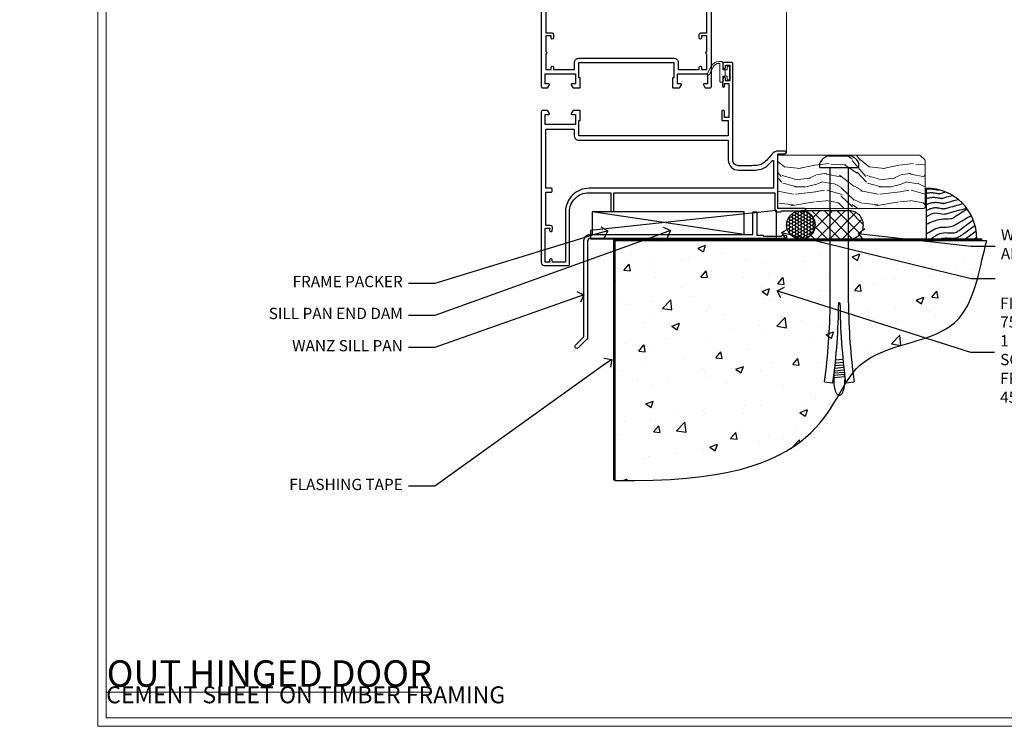
# Model space of a CAD drawing. Extents: x 2886 to 214589, y 28260 to 29829.
# Drawn here: x 11260 to 11609, y 28680 to 28930 of the extents above; entities that cross this region are included whole.
import ezdxf
from ezdxf import colors
from ezdxf.entities.mleader import LeaderData, LeaderLine
from ezdxf.math import Vec2, Vec3

# ---------------------------------------------------------------- set-up
doc = ezdxf.new("R2010")
doc.units = 0
doc.linetypes.add('Dashed', pattern=[564.444447, 282.222223, -282.222223])
doc.layers.get('Defpoints').update_dxf_attribs({"color": 8})
doc.layers.add('Aluminium Systems Ltd Joinery Detail', color=7, linetype='Continuous')
doc.layers.add('Aluminium Systems Ltd Notes', color=7, linetype='Continuous')
doc.layers.add('HARDWARE', color=8, linetype='Continuous', lineweight=5)
doc.layers.add('Viewport', color=7, linetype='Continuous', plot=False)
doc.styles.add('ASL TXT 50', font='romans.shx', dxfattribs={"height": 100})
doc.styles.get("Standard").update_dxf_attribs({"font": 'arial.ttf'})

# ---------------------------------------------------------------- blocks, each defined once
blk = doc.blocks.new('Title F1 HD Open Out')
at = {"layer": 'Aluminium Systems Ltd Joinery Detail', "lineweight": 5, "insert": (0, 50.03), "char_height": 9.375, "width": 553.0825, "attachment_point": 1, "style": 'ASL TXT 50'}
blk.add_mtext('\\pi193.98883;{\\fArial|b0|i0|c0|p34;\\LOPEN OUT HINGED DOOR}', dxfattribs=at)
blk = doc.blocks.new('Page Layout')
at = {"layer": 'Aluminium Systems Ltd Joinery Detail', "color": 8, "lineweight": 5}
blk.add_lwpolyline([(0, 730.13), (0, 0), (553.08, 0), (553.08, 730.13)], close=True, dxfattribs=at)
blk = doc.blocks.new('Soffit Bead')
blk.add_lwpolyline([(0, -18), (0, 0), (-18, 0)])
blk.add_arc((0, 0), 17.98, 180, 270)
for points in [[(-17.15, 0), (-17.42, -0.2), (-17.69, -0.4), (-17.97, -0.6)], [(-13.84, 0.07), (-15.15, -0.88), (-16.46, -1.83), (-17.76, -2.78)], [(-7.34, -10.89), (-9.21, -11.42), (-11.08, -11.94), (-12.95, -12.47)]]:
    blk.add_open_spline(points, degree=3)
for points, knots in [([(-1.75, 0), (-2.72, -0.75), (-4.44, -2.1), (-7.58, -2.25), (-10.06, -1.84), (-11.24, -2.7), (-11.62, -2.98), (-11.62, -2.98), (-11.62, -2.98), (-11.62, -2.98), (-13.31, -4.21), (-15, -5.44), (-16.69, -6.67)], [0, 0, 0, 0, 3.558573, 6.375816, 9.224255, 10.619535, 10.619535, 10.619535, 10.619558, 10.619558, 10.619558, 16.726752, 16.726752, 16.726752, 16.726752]), ([(-5.17, 0), (-5.18, 0), (-5.19, -0.01), (-5.33, -0.06), (-5.44, -0.1), (-5.7, -0.17), (-5.84, -0.2), (-6.27, -0.26), (-6.6, -0.28), (-7.13, -0.28), (-7.32, -0.27), (-7.71, -0.25), (-7.93, -0.23), (-8.53, -0.19), (-8.93, -0.16), (-9.74, -0.18), (-10.13, -0.22), (-10.7, -0.36), (-10.86, -0.4), (-11.14, -0.5), (-11.26, -0.55), (-11.48, -0.66), (-11.59, -0.71), (-11.89, -0.88), (-12.07, -0.99), (-12.42, -1.23), (-12.59, -1.35), (-12.73, -1.45)], [3.200553, 3.200553, 3.200553, 3.200553, 3.259257, 3.259257, 3.887033, 3.887033, 4.514808, 4.514808, 5.77036, 5.77036, 6.422991, 6.422991, 7.075623, 7.075623, 8.066749, 8.066749, 8.868917, 8.868917, 9.164125, 9.164125, 9.394717, 9.394717, 9.625308, 9.625308, 10.086491, 10.086491, 10.619535, 10.619535, 10.619535, 10.619535]), ([(-12.73, -1.45), (-13.05, -1.68), (-13.37, -1.91), (-14.31, -2.6), (-14.94, -3.06), (-16.16, -3.95), (-16.74, -4.37), (-17.33, -4.8)], [10.619535, 10.619535, 10.619535, 10.619535, 11.760532, 11.760532, 14.042524, 14.042524, 16.150232, 16.150232, 16.150232, 16.150232]), ([(0, -1.65), (-1.61, -2.72), (-4.39, -4.57), (-8.5, -3.93), (-10.24, -4.94), (-10.79, -5.26), (-10.79, -5.26), (-10.79, -5.26), (-10.79, -5.26), (-12.51, -6.26), (-14.24, -7.26), (-15.97, -8.26)], [0, 0, 0, 0, 5.607978, 9.656991, 11.539943, 11.539943, 11.539943, 11.539955, 11.539955, 11.539955, 17.432179, 17.432179, 17.432179, 17.432179]), ([(0, -5.12), (-1.72, -5.93), (-4.53, -7.25), (-7.77, -7.03), (-9.27, -7.2), (-9.48, -7.36), (-9.48, -7.36), (-9.59, -7.44), (-9.7, -7.52), (-9.81, -7.59), (-11.36, -8.61), (-12.92, -9.64), (-14.47, -10.66)], [0, 0, 0, 0, 5.552219, 9.049789, 9.829399, 9.835096, 9.835096, 9.835096, 10.23393, 10.23393, 10.23393, 15.798811, 15.798811, 15.798811, 15.798811]), ([(0, -7.81), (-1.07, -8.47), (-3.06, -9.7), (-5.83, -8.51), (-7.33, -8.93), (-7.85, -9.08), (-7.85, -9.08), (-7.85, -9.08), (-7.85, -9.08), (-10, -9.68), (-12.15, -10.29), (-14.3, -10.89)], [0, 0, 0, 0, 3.564485, 6.586863, 8.168622, 8.168622, 8.168622, 8.16864, 8.16864, 8.16864, 14.78057, 14.78057, 14.78057, 14.78057]), ([(0, -10.01), (-0.34, -10.2), (-0.7, -10.39), (-1.52, -10.73), (-1.98, -10.88), (-2.67, -11), (-2.87, -11.03), (-3.24, -11.05), (-3.41, -11.05), (-3.73, -11.04), (-3.88, -11.02), (-4.31, -10.98), (-4.58, -10.93), (-5.16, -10.81), (-5.46, -10.75), (-5.85, -10.68), (-5.97, -10.67), (-6.13, -10.66), (-6.18, -10.66), (-6.27, -10.66), (-6.32, -10.66), (-6.44, -10.68), (-6.51, -10.69), (-6.74, -10.73), (-6.92, -10.78), (-7.2, -10.85), (-7.27, -10.87), (-7.34, -10.89)], [1.024423, 1.024423, 1.024423, 1.024423, 2.00692, 2.00692, 3.047543, 3.047543, 3.445645, 3.445645, 3.769342, 3.769342, 4.09304, 4.09304, 4.740435, 4.740435, 5.690777, 5.690777, 6.228627, 6.228627, 6.550197, 6.550197, 6.89922, 6.89922, 7.248243, 7.248243, 7.946289, 7.946289, 8.168622, 8.168622, 8.168622, 8.168622]), ([(-6.18, -12.55), (-6.2, -12.55), (-6.25, -12.56), (-6.39, -12.59), (-6.48, -12.61), (-6.66, -12.66), (-6.73, -12.68), (-11.33, -13.96)], [7.063749, 7.063749, 7.063749, 7.063749, 7.479271, 7.479271, 7.894794, 7.894794, 8.155765, 8.155765, 8.155765, 8.155765]), ([(0, -12.13), (-0.14, -12.2), (-0.29, -12.26), (-0.79, -12.47), (-1.17, -12.6), (-1.96, -12.8), (-2.35, -12.87), (-2.95, -12.92), (-3.15, -12.93), (-3.49, -12.93), (-3.64, -12.93), (-3.93, -12.91), (-4.07, -12.9), (-4.45, -12.86), (-4.68, -12.82), (-5.1, -12.75), (-5.27, -12.71), (-5.59, -12.65), (-5.73, -12.62), (-5.95, -12.58), (-6.03, -12.57), (-6.13, -12.55), (-6.16, -12.55), (-6.18, -12.55)], [1.752341, 1.752341, 1.752341, 1.752341, 2.053643, 2.053643, 2.747982, 2.747982, 3.352199, 3.352199, 3.622112, 3.622112, 3.846072, 3.846072, 4.070033, 4.070033, 4.517953, 4.517953, 4.965874, 4.965874, 5.413794, 5.413794, 5.849702, 5.849702, 6.131002, 6.131002, 6.131002, 6.131002]), ([(-5.36, -14.33), (-5.39, -14.34), (-5.43, -14.34), (-5.57, -14.38), (-5.67, -14.4), (-5.83, -14.45), (-5.9, -14.47), (-9.28, -15.4)], [7.063749, 7.063749, 7.063749, 7.063749, 7.479271, 7.479271, 7.894794, 7.894794, 8.129845, 8.129845, 8.129845, 8.129845]), ([(-4.54, -15.98), (-4.56, -15.99), (-4.61, -15.99), (-4.75, -16.03), (-4.84, -16.05), (-5, -16.09), (-5.05, -16.11), (-6.87, -16.61)], [7.063749, 7.063749, 7.063749, 7.063749, 7.479271, 7.479271, 7.894794, 7.894794, 8.085458, 8.085458, 8.085458, 8.085458]), ([(0, -14.25), (-0.24, -14.34), (-0.5, -14.42), (-1.14, -14.59), (-1.54, -14.66), (-2.14, -14.71), (-2.34, -14.72), (-2.68, -14.72), (-2.83, -14.72), (-3.12, -14.7), (-3.25, -14.69), (-3.64, -14.65), (-3.87, -14.61), (-4.28, -14.54), (-4.46, -14.5), (-4.77, -14.44), (-4.91, -14.41), (-5.13, -14.36), (-5.21, -14.35), (-5.32, -14.34), (-5.35, -14.33), (-5.36, -14.33)], [2.294927, 2.294927, 2.294927, 2.294927, 2.747982, 2.747982, 3.352199, 3.352199, 3.622112, 3.622112, 3.846072, 3.846072, 4.070033, 4.070033, 4.517953, 4.517953, 4.965874, 4.965874, 5.413794, 5.413794, 5.849702, 5.849702, 6.131002, 6.131002, 6.131002, 6.131002]), ([(-4.24, -17.3), (-4.27, -17.31), (-4.31, -17.32), (-4.43, -17.35), (-4.5, -17.36), (-4.58, -17.38)], [7.0637486, 7.0637486, 7.0637486, 7.0637486, 7.4792711, 7.4792711, 7.8043484, 7.8043484, 7.8043484, 7.8043484]), ([(0, -16.15), (-0.35, -16.24), (-0.73, -16.31), (-1.31, -16.36), (-1.51, -16.37), (-1.85, -16.37), (-2, -16.37), (-2.29, -16.35), (-2.43, -16.34), (-2.81, -16.3), (-3.04, -16.26), (-3.46, -16.19), (-3.63, -16.15), (-3.95, -16.09), (-4.09, -16.06), (-4.31, -16.02), (-4.39, -16), (-4.49, -15.99), (-4.52, -15.98), (-4.54, -15.98)], [2.774447, 2.774447, 2.774447, 2.774447, 3.352199, 3.352199, 3.622112, 3.622112, 3.846072, 3.846072, 4.070033, 4.070033, 4.517953, 4.517953, 4.965874, 4.965874, 5.413794, 5.413794, 5.849702, 5.849702, 6.131002, 6.131002, 6.131002, 6.131002]), ([(0, -17.54), (-0.26, -17.6), (-0.54, -17.64), (-1.02, -17.68), (-1.21, -17.69), (-1.55, -17.69), (-1.71, -17.69), (-1.99, -17.67), (-2.13, -17.66), (-2.51, -17.62), (-2.74, -17.58), (-3.16, -17.51), (-3.33, -17.47), (-3.65, -17.41), (-3.79, -17.38), (-4.01, -17.34), (-4.09, -17.32), (-4.19, -17.31), (-4.22, -17.31), (-4.24, -17.3)], [2.935018, 2.935018, 2.935018, 2.935018, 3.352199, 3.352199, 3.622112, 3.622112, 3.846072, 3.846072, 4.070033, 4.070033, 4.517953, 4.517953, 4.965874, 4.965874, 5.413794, 5.413794, 5.849702, 5.849702, 6.131002, 6.131002, 6.131002, 6.131002])]:
    blk.add_open_spline(points, degree=3, knots=knots)
blk = doc.blocks.new('6.5x75 Hammer Screw')
for p, q in [((-3.85, 4.15), (3.85, 4.15)), ((3.85, 4.15), (3.23, 4.15)), ((-6.95, 0), (-6.95, 1.5)), ((-6.95, 0), (6.95, 0)), ((-3.22, -48), (-3.22, 0)), ((3.22, -48), (3.22, 0)), ((6.95, 0), (6.95, 1.5)), ((0.22, -48), (-0.22, -48)), ((-1.41, -69.3), (1.38, -69.03)), ((-1.3, -68.2), (1.27, -67.95)), ((-1.9, -73.68), (1.86, -73.32)), ((-1.81, -72.9), (1.77, -72.56)), ((-1.71, -72.08), (1.67, -71.76)), ((-1.61, -71.19), (1.58, -70.89)), ((-1.51, -70.25), (1.48, -69.97)), ((-5.22, -76), (-2.25, -76.4)), ((-2, -74.5), (1.95, -74.12)), ((-2, -74.5), (-2, -75.45)), ((2, -74.5), (2, -75.45)), ((2.25, -76.4), (5.22, -76))]:
    blk.add_line(p, q)
for centre, radius, start, end in [((-2.65, -0.4), 4.7, 104.823, 156.2272), ((2.65, -0.4), 4.7, 23.7728, 75.177), ((-229.88, -45.88), 226.67, 352.3642, 359.4645), ((-229.88, -45.88), 229.67, 352.3642, 359.4715), ((229.88, -45.88), 229.67, 180.5285, 187.6358), ((229.88, -45.88), 226.67, 180.5355, 187.6358), ((-2.37, -73.32), 0.546, 331.4544, 14.7898), ((2.32, -72.95), 0.546, 164.5946, 208.9721), ((2.32, -73.72), 0.546, 146.1373, 227.8116), ((-2.37, -74.09), 0.546, 312.1884, 33.6736)]:
    blk.add_arc(centre, radius, start, end)
blk.add_ellipse((0, -75.45), major_axis=(0, -5.4), ratio=0.37037, start_param=4.712389, end_param=7.853982)
blk = doc.blocks.new('J304-21910')
blk.add_lwpolyline([(1.11, 0.19, -1), (0.19, 1.11), (3.08, 4, 0.198912), (3.22, 4.35), (3.22, 38.22, -0.414214), (5.42, 40.42), (63.22, 40.42), (63.22, 48.22, -0.414214), (63.42, 48.42), (64.42, 48.42, -0.414214), (64.62, 48.22), (64.62, 40.22), (66.72, 40.22), (67.12, 39.82), (73.32, 39.82), (73.72, 40.22), (74.62, 40.22, -1), (74.62, 39.02), (5.52, 39.02, 0.414214), (4.52, 38.02), (4.52, 4.02, -0.198912), (4.23, 3.31)], format="xyb", close=True)
blk = doc.blocks.new('Fibre Cement Sheet DF F1B Floor Liner OO Door')
at = {"layer": 'Aluminium Systems Ltd Joinery Detail', "lineweight": 5}
h = blk.add_hatch(dxfattribs=at)
h.set_pattern_fill('WOOD-3', color=256, scale=97.5, angle=30, style=0, pattern_type=2)
h.set_pattern_definition([(4.7636, (412.314, -7164.265), (-330.0000284, -29.999746), [3.61248, -357.63537]), (348.6901, (415.914, -7163.965), (120.0000226, -29.999929), [4.58913, -148.38147]), (315, (420.414, -7164.865), (-3e-14, -30.00001), [3.39411, -39.03228]), (313.1524, (422.8139, -7167.2649), (420.00008502, -449.99992613), [6.57951, -651.37185]), (347.0054, (427.3139, -7172.065), (-270.000023, 59.9999273), [4.00251, -396.24741]), (360, (431.214, -7172.965), (30, -30), [7.5, -22.5]), (9.4623, (438.714, -7172.965), (-150.0000232, -29.9999442), [3.64965, -178.83321]), (5.7106, (412.314, -7172.365), (-269.9999827, -30.0000394), [3.01497, -298.48131]), (360, (415.314, -7172.065), (30, -30), [4.5, -25.5]), (331.6992, (419.8139, -7172.065), (329.9998536, -180.0002662), [4.42944, -438.51525]), (307.875, (423.714, -7174.165), (-120.0000559, 149.999973), [6.84105, -335.21157]), (320.7106, (427.9139, -7179.565), (180.0000192, -149.99998896), [4.26381, -422.11632]), (353.6598, (431.214, -7182.265), (239.9999821, -30.0000474), [5.43324, -266.22831]), (11.8887, (436.6139, -7182.8649), (-419.99991903, -90.00031606), [5.82495, -576.66969]), (6.7098, (412.3139, -7181.6649), (270.00002993, 29.99981644), [5.13516, -508.3821]), (356.6335, (417.4139, -7181.0649), (479.99997966, -30.0003289), [5.10882, -505.77279]), (326.3099, (422.514, -7181.365), (-59.999987, 30.00004), [5.40834, -102.75822]), (312.5104, (427.0139, -7184.365), (299.99972155, -330.0002602), [4.88364, -483.48096]), (345.0686, (430.3139, -7187.965), (330.00001605, -89.9999086), [4.65726, -461.06799]), (360, (434.814, -7189.165), (30, -30), [3.6, -26.4]), (12.9946, (438.4139, -7189.165), (270.000023, 59.9999273), [4.00251, -396.24741]), (360, (421.614, -7159.165), (30, -30), [0, -30]), (136.8476, (425.8139, -7163.6649), (449.99992613, -420.00008502), [6.57951, -651.37185]), (153.4349, (421.014, -7189.165), (-29.999975, 30.00004), [2.68329, -64.39875]), (171.8699, (418.614, -7187.965), (-179.9999933, 29.9999807), [4.24263, -207.88938]), (203.1986, (414.414, -7187.365), (-149.999992, -60.0000398), [2.28474, -226.18845]), (333.4349, (425.814, -7163.665), (29.999975, -30.00004), [3.35409, -63.72795]), (353.2902, (428.8139, -7165.1649), (-270.00002993, 29.99981644), [5.13516, -508.3821]), (10.1247, (433.9139, -7165.7649), (509.99996369, 90.00025766), [8.53287, -844.75488]), (10.3048, (412.314, -7160.965), (180.0000288, 29.9998463), [3.35409, -332.05608]), (344.4759, (415.6139, -7160.3649), (-330.00003074, 89.99993333), [5.60445, -554.84178]), (317.1211, (421.0139, -7161.8649), (-390.0000238, 359.9999926), [5.7315, -567.41769]), (325.3048, (425.2139, -7165.765), (299.99982777, -210.0002583), [4.74342, -469.59822]), (350.5377, (429.114, -7168.465), (150.0000232, -29.9999442), [5.47449, -177.0084]), (6.5819, (434.5139, -7169.3649), (-510.00004314, -59.99960101), [7.85175, -777.3234]), (8.1301, (412.314, -7168.465), (-179.9999933, -29.9999807), [4.24263, -207.88938]), (348.6901, (416.514, -7167.865), (120.0000226, -29.999929), [4.58913, -148.38147]), (317.4896, (421.0139, -7168.765), (-330.0002602, 299.99972155), [4.88364, -483.48096]), (315, (424.614, -7172.065), (-3e-14, -30.00001), [5.51544, -36.91098]), (342.646, (428.5139, -7175.965), (-390.00006057, 119.99983507), [5.02893, -497.86272]), (3.3665, (433.3139, -7177.4649), (-479.99997966, -30.0003289), [5.10882, -505.77279]), (17.1027, (438.4139, -7177.165), (300.0000519, 89.9998648), [4.08045, -403.96368]), (8.7462, (412.3139, -7175.965), (209.9999801, 30.0001259), [3.94587, -390.64251]), (345.0686, (416.2139, -7175.365), (330.00001605, -89.9999086), [4.65726, -461.06799]), (327.9946, (420.714, -7176.565), (-149.9999683, 90.0000332), [5.6604, -277.35906]), (310.1009, (425.5139, -7179.5649), (-329.9999418, 390.00005789), [7.45185, -737.7327]), (344.0546, (430.314, -7185.265), (-120.0000038, 29.9999967), [4.36806, -214.03524]), (6.009, (434.5139, -7186.4649), (299.99999253, 29.99997952), [5.7315, -567.41769]), (23.1986, (440.214, -7185.865), (149.999992, 60.0000398), [2.28474, -226.18845]), (9.4623, (412.314, -7184.965), (-150.0000232, -29.9999442), [3.64965, -178.83321]), (349.992, (415.9139, -7184.3649), (329.99998664, -60.00010416), [5.17881, -512.7015]), (322.5946, (421.0139, -7185.2649), (389.99977395, -300.00029858), [6.42027, -635.60775]), (330.9454, (426.114, -7159.165), (210.0000115, -120.0000008), [3.08868, -305.78022]), (349.2157, (428.8139, -7160.6649), (-479.9999851, 90.0000165), [6.41328, -634.91349]), (7.125, (435.114, -7161.865), (-210.0000114, -29.9999485), [7.25604, -234.6117])])
h.paths.add_polyline_path([(10.37, 10.49), (8.5, 12.26), (-41.9, 12.26), (-41.9, -6.61), (9.94, -6.61), (10.37, -6.19)])
at = {"layer": 'Aluminium Systems Ltd Joinery Detail', "linetype": 'Dashed'}
h = blk.add_hatch(dxfattribs=at)
h.set_pattern_fill('HONEY', color=256, scale=0.22)
h.set_pattern_definition([(0, (-60.00244, 7.57314), (1.04775, 0.604919), [0.6985, -1.397]), (120, (-60.00244, 7.57314), (-1.04775, 0.604919), [0.6985, -1.397]), (60, (-60.00244, 7.57314), (2e-09, 1.2098375), [-1.397, 0.6985])])
h.paths.add_polyline_path([(-38.79, -12.79, 0.965102), (-28.8, -12.44, 0.965102), (-38.79, -12.08)])
h = blk.add_hatch(dxfattribs=at)
h.set_pattern_fill('ANSI37', color=256)
h.set_pattern_definition([(45, (-60.0024, 7.573), (-2.24506, 2.24506), []), (135, (-60.0024, 7.573), (-2.24506, -2.24506), [])])
h.paths.add_polyline_path([(-16.57, -17.44, 1), (-16.57, -7.44), (-33.59, -7.44, -1), (-33.59, -17.44)])
for p, q in [((-53.84, -15.81), (-107.91, -7.81)), ((-16.57, -7.44, 1), (-33.59, -7.44, 1)), ((-16.57, -17.44, 1), (-33.59, -17.44, 1))]:
    blk.add_line(p, q, dxfattribs=at)
at = {"layer": 'Aluminium Systems Ltd Joinery Detail', "lineweight": 5}
blk.add_lwpolyline([(9.94, -6.61), (9.94, -6.61), (9.94, -6.61), (9.94, -6.61), (9.94, -6.61), (-41.9, -6.61), (-41.9, 12.26), (8.5, 12.26), (10.37, 10.49), (10.37, -6.19)], close=True, dxfattribs=at)
at = {"layer": 'Aluminium Systems Ltd Joinery Detail', "linetype": 'Dashed'}
for points in [[(-108.43, -14.36), (-108.43, -17.36), (-42.43, -17.36), (-42.43, -7.36)], [(-107.85, -15.81), (-53.84, -15.81), (-53.84, -7.81), (-107.85, -7.81)]]:
    blk.add_lwpolyline(points, close=True, dxfattribs=at)
blk.add_circle((-33.8, -12.44, 1), 5, dxfattribs=at)
for centre in [(-33.59, -12.44, 1), (-16.57, -12.44, 1)]:
    blk.add_arc(centre, 5, 270, 90, dxfattribs=at)
at = {"layer": 'Aluminium Systems Ltd Joinery Detail'}
blk.add_blockref('6.5x75 Hammer Screw', (-20.1, 7.94), dxfattribs=at)
at = {"layer": 'Aluminium Systems Ltd Joinery Detail', "rotation": 180}
blk.add_blockref('Soffit Bead', (10.78, -17.34), dxfattribs=at)
at = {"layer": 'Aluminium Systems Ltd Joinery Detail', "linetype": 'Dashed'}
blk.add_blockref('J304-21910', (-113.98, -56.23), dxfattribs=at)
blk = doc.blocks.new('_Open90')
at = {"color": 0, "linetype": 'ByBlock', "lineweight": -2}
for p, q in [((0, 0), (-1, 0)), ((-0.5, 0.5), (0, 0)), ((0, 0), (-0.5, -0.5))]:
    blk.add_line(p, q, dxfattribs=at)
blk = doc.blocks.new('90 Concrete Sill DF')
at = {"layer": 'Aluminium Systems Ltd Joinery Detail'}
h = blk.add_hatch(dxfattribs=at)
h.set_pattern_fill('AR-CONC', color=256, scale=0.15)
h.set_pattern_definition([(50, (-5579.594, -2599.557), (27.3277, -2.39086), [2.8575, -31.4325]), (355, (-5579.594, -2599.557), (-5.28651, 28.65853), [2.286, -25.14609]), (100.45144, (-5577.317, -2599.756), (22.04119, 26.26766), [2.4285, -26.71354]), (46.1842, (-5579.594, -2591.937), (40.66186, -6.30635), [4.28625, -47.14875]), (96.63556, (-5576.206, -2592.462), (35.61062, 37.11392), [3.64275, -40.07034]), (351.18415, (-5579.594, -2591.937), (35.61062, 37.11392), [3.429, -37.71896]), (21, (-5575.784, -2593.842), (22.74216, -15.33978), [2.8575, -31.4325]), (326, (-5575.784, -2593.842), (9.2703, 27.6282), [2.286, -25.146]), (71.45144, (-5573.89, -2595.12), (32.01246, 12.28842), [2.4285, -26.71349]), (37.5, (-5579.594, -2599.557), (0.46329, 12.683256), [0, -24.8412, 0, -25.527, 0, -25.24125]), (7.5, (-5579.594, -2599.557), (10.02295, 15.027086), [0, -14.5542, 0, -24.2697, 0, -9.62025]), (327.5, (-5588.091, -2599.557), (20.33859, -0.859312), [0, -9.525, 0, -29.718, 0, -39.4335]), (317.5, (-5591.9, -2599.557), (22.219377, 3.813974), [0, -12.3825, 0, -19.7358, 0, -28.0035])])
edge = h.paths.add_edge_path()
edge.add_spline(control_points=[(2.75, -82.1), (80.14, -83.98), (74.36, -31.1), (129.08, -34.87), (132.26, -5.65), (134.82, 2.97)], knot_values=[177.537471, 177.537471, 177.537471, 177.537471, 227.455421, 263.56182, 289.18489, 289.18489, 289.18489, 289.18489], degree=3, periodic=0)
edge.add_line((134.82, 2.97), (2.75, 2.97))
edge.add_line((2.75, 2.97), (2.75, -82.1))
blk.add_line((2.75, 2.97), (2.75, -82.1), dxfattribs=at)
at = {"layer": 'Aluminium Systems Ltd Joinery Detail', "linetype": 'Dashed', "ltscale": 0.01, "const_width": 0.5, "elevation": -1}
blk.add_lwpolyline([(2.25, -82.1), (2.25, 3.47), (133.23, 3.47)], dxfattribs=at)
at = {"layer": 'Aluminium Systems Ltd Joinery Detail', "elevation": -1}
blk.add_lwpolyline([(2.75, -82.1), (2.75, 2.97), (134.82, 2.97)], dxfattribs=at)
at = {"layer": 'Aluminium Systems Ltd Joinery Detail'}
blk.add_open_spline([(2.75, -82.1), (80.14, -83.98, -1), (74.36, -31.1, -1), (129.08, -34.87, -1), (132.26, -5.65, -1), (134.82, 2.97, -1)], degree=3, knots=[177.537471, 177.537471, 177.537471, 177.537471, 227.455421, 263.56182, 289.18489, 289.18489, 289.18489, 289.18489], dxfattribs=at)
blk = doc.blocks.new('10F513-22675')
at = {"flags": 128}
for points in [[(85.4, -35.6), (91.6, -35.6), (91.85, -35.85, 0.198912), (92.21, -36), (93.4, -36, 1), (93.4, -34.8), (84, -34.8), (84, -15.4), (86.5, -15.4, 1), (86.5, -14.4), (84.2, -14.4, 0.221695), (81.9, -15.47), (80.89, -16.67, -0.041739), (79.13, -18.45, -0.135557), (77.11, -19.39, -0.041739), (74.61, -19.6), (70, -19.6, -0.414214), (68, -17.6), (68, 16.7, 0.414214), (67.7, 17), (65, 17, 0.414214), (64.5, 16.5), (64.5, 15.2, 1), (65.4, 15.2), (65.4, 16), (66.9, 16), (66.9, 10.5), (65.4, 10.5), (65.4, 11.3, 1), (64.5, 11.3), (64.5, 10.03, 0.182675), (64.3, 9.5), (64.3, 8.7, 1), (65.1, 8.7), (65.1, 9.5), (66.6, 9.5), (66.6, -2.5), (65.1, -2.5), (65.1, -0.5, 0.414214), (64.6, 0), (64.3, 0, 0.414214), (64.1, -0.2), (64.1, -3.4, 0.414214), (64.3, -3.6), (66.4, -3.6), (66.4, -9), (13.3, -9), (13.3, -3.6), (13.6, -3.6, 0.414214), (13.8, -3.4), (13.8, -0.2, 0.414214), (13.6, 0), (11.38, 0, 0.267949), (11.2, -0.1), (10.63, -1.1, 0.57735), (10.8, -1.4), (12.1, -1.4), (12.1, -5), (1.4, -5), (1.4, -1.4), (2.7, -1.4, 0.57735), (2.87, -1.1), (2.3, -0.1, 0.267949), (2.12, 0), (0.5, 0, 0.414214), (0, -0.5), (0, -54, 0.414214), (1, -55), (9.5, -55, 0.414214), (10, -54.5), (10, -36, -0.414214), (16.8, -29.2), (24.65, -29.2), (24.65, -35.45, 1), (25.75, -35.45), (25.75, -29.2), (82.9, -29.2), (82.9, -35, 0.414214), (83.9, -36), (84.79, -36, 0.198912), (85.15, -35.85)], [(8.6, -53.8), (4.03, -53.8), (3.89, -53.01, 1), (2.91, -53.19), (3.02, -53.8), (1.4, -53.8), (1.4, -41.8), (3.02, -41.8), (2.91, -42.41, 1), (3.89, -42.59), (4.02, -41.86, 0.466308), (3.13, -40.8), (1.6, -40.8), (1.6, -29), (3.4, -29, 0.414214), (3.9, -28.5), (3.9, -28.1, 0.414214), (3.4, -27.6), (1.6, -27.6), (1.6, -6.6), (11.7, -6.6), (11.7, -9, 0.414214), (13.3, -10.6), (66.4, -10.6), (66.4, -17.6, 0.414214), (70, -21.2), (74.61, -21.2, 0.041739), (77.37, -20.97, 0.135557), (80.17, -19.66, 0.040067), (82.05, -17.79, -0.697722), (82.4, -17.91), (82.4, -27.6), (17, -27.6, 0.414214), (8.6, -36)]]:
    blk.add_lwpolyline(points, format="xyb", close=True, dxfattribs=at)
blk = doc.blocks.new('BS055')
blk.add_lwpolyline([(-1.74, 1.5, 0.281117), (-3.87, 0.2), (-5.29, -2.56, -1), (-5.91, -2.24), (-4.52, 0.47, -0.281117), (-1.85, 2.1), (-0.75, 2.1, -0.414272), (-0.45, 1.8), (-0.45, -0.85), (0.4, -0.85), (0.4, -3.05), (-0.45, -3.05), (-0.45, -4.9, -0.414214), (-0.75, -5.2), (-1.15, -5.2, -0.414214), (-1.45, -4.9), (-1.45, 1.3, 0.414214), (-1.65, 1.5)], format="xyb", close=True)
blk.add_lwpolyline([(0.4, -3.05), (1.15, -3.05), (1.15, -4.1, 0.414214), (1.4, -4.35), (1.7, -4.35, 0.414214), (1.95, -4.1), (1.95, 0.2, 0.414214), (1.7, 0.45), (1.4, 0.45, 0.414214), (1.15, 0.2), (1.15, -0.85), (0.4, -0.85)], format="xyb")
blk = doc.blocks.new('GB004')
blk.add_lwpolyline([(-11, 1, 0.414214), (-10, 0), (-3.9, 0, 0.414214), (-2.9, 1), (-2.9, 2.9, -0.267949), (-1.9, 4.63), (-0.25, 5.58, 0.267949), (0, 6.02), (0, 7.5, 0.414214), (-0.5, 8), (-29.5, 8, 0.414214), (-30, 7.5), (-30, 6.02, 0.267949), (-29.75, 5.58), (-28.1, 4.63, -0.267949), (-27.1, 2.9), (-27.1, 1, 0.414214), (-26.1, 0), (-20, 0, 0.414214), (-19, 1), (-19, 3, -0.414214), (-18, 4), (-12, 4, -0.414214), (-11, 3)], format="xyb", close=True)
blk = doc.blocks.new('10P514-22644')
at = {"flags": 128}
blk.add_lwpolyline([(-7.25, -5.8, 0.57735), (-7.42, -6.1), (-6.85, -7.1, 0.267949), (-6.67, -7.2), (-5.05, -7.2, 0.414214), (-4.55, -6.7), (-4.55, 70.3, 0.414214), (-5.05, 70.8), (-31.75, 70.8, 0.414214), (-32.25, 70.3), (-32.25, 69, 1), (-31.35, 69), (-31.35, 69.8), (-29.85, 69.8), (-29.85, 64.3), (-31.35, 64.3), (-31.35, 65.1, 1), (-32.25, 65.1), (-32.25, 51.3, -0.414214), (-32.75, 50.8), (-45.46, 50.8, 0.267949), (-45.89, 50.55), (-46.9, 48.8, -0.267949), (-47.77, 48.3), (-50.75, 48.3, -0.414214), (-51.75, 49.3), (-51.75, 49.8), (-50.25, 49.8, 1), (-50.25, 50.8), (-64.65, 50.8, 0.414214), (-64.95, 50.5), (-64.95, -6.7, 0.414214), (-64.45, -7.2), (-62.83, -7.2, 0.267949), (-62.65, -7.1), (-62.08, -6.1, 0.57735), (-62.25, -5.8), (-63.55, -5.8), (-63.55, -2.2), (-52.85, -2.2), (-52.85, -5.8), (-54.15, -5.8, 0.57735), (-54.32, -6.1), (-53.75, -7.1, 0.267949), (-53.57, -7.2), (-51.35, -7.2, 0.414214), (-51.15, -7), (-51.15, -3.8, 0.414214), (-51.35, -3.6), (-51.65, -3.6), (-51.65, 1.8), (-17.85, 1.8), (-17.85, -3.6), (-18.15, -3.6, 0.414214), (-18.35, -3.8), (-18.35, -7, 0.414214), (-18.15, -7.2), (-15.93, -7.2, 0.267949), (-15.75, -7.1), (-15.18, -6.1, 0.57735), (-15.35, -5.8), (-16.65, -5.8), (-16.65, -2.2), (-5.95, -2.2), (-5.95, -5.8)], format="xyb", close=True, dxfattribs=at)
blk.add_lwpolyline([(-8.85, 68.5), (-8.85, 69.3), (-23.85, 69.3), (-24.25, 69.7), (-24.65, 69.3), (-28.45, 69.3), (-28.45, 64.3, -0.414214), (-29.95, 62.8), (-30.75, 62.8), (-30.75, 51.3, -0.414214), (-32.75, 49.3), (-40.35, 49.3), (-40.75, 49.7), (-41.15, 49.3), (-44.88, 49.3), (-45.61, 48.05, -0.267949), (-47.77, 46.8), (-50.75, 46.8, -0.414214), (-53.25, 49.3), (-63.35, 49.3), (-63.35, 43.7, -1), (-63.35, 42.9), (-63.35, 33.7, -1), (-63.35, 32.9), (-63.35, 31.3), (-60.65, 31.3, -0.414214), (-60.45, 31.1), (-60.45, 30.19, -0.344151), (-60.83, 29.71), (-63.35, 29.13), (-63.35, 12.3), (-61.15, 12.3, -0.414214), (-60.65, 11.8), (-60.65, 10.5, -1), (-61.45, 10.5), (-61.45, 11.3), (-63.35, 11.3), (-63.35, 5.7, -1), (-63.35, 4.9), (-63.35, -0.7), (-61.45, -0.7), (-61.45, 0.1, -1), (-60.65, 0.1), (-60.65, -0.7), (-53.15, -0.7), (-53.15, 1.8, -0.414214), (-51.65, 3.3), (-17.85, 3.3, -0.414214), (-16.35, 1.8), (-16.35, -0.7), (-8.85, -0.7), (-8.85, 0.1, -1), (-8.05, 0.1), (-8.05, -0.7), (-6.15, -0.7), (-6.15, 4.9, -1), (-6.15, 5.7), (-6.15, 11.3), (-8.05, 11.3), (-8.05, 10.5, -1), (-8.85, 10.5), (-8.85, 11.8, -0.414214), (-8.35, 12.3), (-6.15, 12.3), (-6.15, 29.13), (-8.67, 29.71, -0.344151), (-9.05, 30.19), (-9.05, 31.1, -0.414214), (-8.85, 31.3), (-6.15, 31.3), (-6.15, 32.9, -1), (-6.15, 33.7), (-6.15, 49.9, -1), (-6.15, 50.7), (-6.15, 56.3), (-8.35, 56.3, -0.414214), (-8.85, 56.8), (-8.85, 58.1, -1), (-8.05, 58.1), (-8.05, 57.3), (-6.15, 57.3), (-6.15, 62.9, -1), (-6.15, 63.7), (-6.15, 69.3), (-8.05, 69.3), (-8.05, 68.5, -1)], format="xyb", close=True)
blk = doc.blocks.new('BS020-Comp')
blk.add_lwpolyline([(0.4, -0.85), (-0.35, -0.85), (-0.35, -0.36, 0.221673), (-0.44, -0.17, -0.187564), (-1.14, 1.1), (-1.45, 3.52, 0.936585), (-2.45, 3.45), (-2.45, 1.36, 0.241598), (-0.75, -1.95, 0.241598), (-2.45, -5.26), (-2.45, -7.35, 0.936585), (-1.45, -7.42), (-1.14, -5, -0.187564), (-0.44, -3.73, 0.221673), (-0.35, -3.54), (-0.35, -3.05), (0.4, -3.05)], format="xyb", close=True)
blk.add_lwpolyline([(0.4, -3.05), (1.15, -3.05), (1.15, -4.1, 0.414214), (1.4, -4.35), (1.7, -4.35, 0.414214), (1.95, -4.1), (1.95, 0.2, 0.414214), (1.7, 0.45), (1.4, 0.45, 0.414214), (1.15, 0.2), (1.15, -0.85), (0.4, -0.85)], format="xyb")
blk = doc.blocks.new('10B116-22519')
at = {"flags": 128}
blk.add_lwpolyline([(-13.1, 0.5, 0.414214), (-12.9, 0.7), (-12.9, 1), (-7.9, 1.5), (0.5, 1.5), (0.5, -0.55), (-0.8, -0.55, 0.668179), (-0.94, -0.89), (-0.44, -1.39, 0.198912), (-0.3, -1.45), (0.5, -1.45, 0.414214), (1.4, -0.55), (1.4, 1.6, 0.414214), (0.5, 2.5), (-11.2, 2.5, -0.414214), (-12.7, 4), (-12.7, 8.7), (-11, 8.7, 0.414214), (-10.5, 9.2), (-10.5, 10.5, 1), (-11.4, 10.5), (-11.4, 9.7), (-12.9, 9.7), (-12.9, 15.2), (-11.4, 15.2), (-11.4, 14.4, 1), (-10.5, 14.4), (-10.5, 15.7, 0.414214), (-11, 16.2), (-12.8, 16.2), (-12.8, 19.1), (-11.7, 19.1, 0.414214), (-11.4, 19.4), (-11.4, 20.2, 0.414214), (-11.7, 20.5), (-13.7, 20.5, 0.414214), (-14, 20.2), (-14, 0.7, 0.414214), (-13.8, 0.5)], format="xyb", close=True, dxfattribs=at)
blk = doc.blocks.new('BS024')
at = {"color": 1}
blk.add_lwpolyline([(-0.4, -3.05), (-0.4, -0.85), (0.45, -0.85), (0.45, 3.6), (0.25, 3.6, -0.414214), (-0.05, 3.9), (-0.05, 5.8, -0.414214), (0.25, 6.1), (2.15, 6.1, -0.414214), (2.45, 5.8), (2.45, -5, -0.414214), (2.2, -5.25), (0.7, -5.25, -0.414214), (0.45, -5), (0.45, -3.05)], format="xyb", close=True, dxfattribs=at)
blk.add_lwpolyline([(-0.4, -3.05), (-1.15, -3.05), (-1.15, -4.1, -0.414214), (-1.4, -4.35), (-1.7, -4.35, -0.414214), (-1.95, -4.1), (-1.95, 0.2, -0.414214), (-1.7, 0.45), (-1.4, 0.45, -0.414214), (-1.15, 0.2), (-1.15, -0.85), (-0.4, -0.85)], format="xyb", dxfattribs=at)
blk = doc.blocks.new('F1 HD Open Out Sill')
at = {"linetype": 'Continuous', "lineweight": 5}
for p, q in [((-48.04, 175.5, 0.06), (-48.04, 111.73, 1)), ((11.66, 175.32, 0), (11.66, 111.53, 1))]:
    blk.add_line(p, q, dxfattribs=at)
for p, q in [((-42.24, 175.5, 1), (-42.24, 101.03, 1)), ((-38.24, 101.03, 1), (-38.24, 175.5, 1)), ((-22.24, 175.5, 1), (-22.24, 101.03, 1)), ((-18.24, 101.03, 1), (-18.24, 175.5, 1)), ((-22.24, 110.03, 1), (-38.24, 110.03, 1)), ((-38.24, 110.03, 1), (-38.24, 104.03, 1)), ((-22.24, 104.03, 1), (-22.24, 110.03, 1)), ((-38.24, 104.03, 1), (-22.24, 104.03, 1)), ((-42.24, 101.03, 1), (-41.24, 100.03, 1)), ((-41.24, 100.03, 1), (-39.24, 100.03, 1)), ((-39.24, 100.03, 1), (-38.24, 101.03, 1)), ((-22.24, 101.03, 1), (-21.24, 100.03, 1)), ((-21.24, 100.03, 1), (-19.24, 100.03, 1)), ((-19.24, 100.03, 1), (-18.24, 101.03, 1))]:
    blk.add_line(p, q)
at = {"color": 4}
for p, q in [((-41.24, 101.03, 1), (-41.24, 175.5, 1)), ((-40.24, 101.03, 1), (-40.24, 175.5, 1)), ((-39.24, 101.03, 1), (-39.24, 175.5, 1)), ((-21.24, 101.03, 1), (-21.24, 175.5, 1)), ((-20.24, 101.03, 1), (-20.24, 175.5, 1)), ((-19.24, 101.03, 1), (-19.24, 175.5, 1))]:
    blk.add_line(p, q, dxfattribs=at)
at = {"lineweight": 5}
blk.add_line((38.26, 11.13, 1), (38.26, 175.5, 0), dxfattribs=at)
at = {"color": 251}
for p, q in [((-38.24, 110.03, 1), (-22.24, 104.03, 1)), ((-22.24, 110.03, 1), (-38.24, 104.03, 1))]:
    blk.add_line(p, q, dxfattribs=at)
at = {"color": 251, "linetype": 'Continuous'}
for p, q in [((-38.24, 103.64, 1), (-37.85, 104.03, 1)), ((-38.24, 101.52, 1), (-35.73, 104.03, 1)), ((-36.17, 100.6, 1), (-38.24, 102.67, 1)), ((-34.28, 100.83, 1), (-37.48, 104.03, 1)), ((-37.2, 100.43, 1), (-33.61, 104.03, 1)), ((-32.31, 100.98, 1), (-35.36, 104.03, 1)), ((-34.73, 100.78, 1), (-31.48, 104.03, 1)), ((-30.24, 101.03, 1), (-33.24, 104.03, 1)), ((-32.42, 100.97, 1), (-29.36, 104.03, 1)), ((-28.06, 100.97, 1), (-31.12, 104.03, 1)), ((-30.24, 101.03, 1), (-27.24, 104.03, 1)), ((-25.75, 100.78, 1), (-29, 104.03, 1)), ((-28.17, 100.98, 1), (-25.12, 104.03, 1)), ((-23.28, 100.43, 1), (-26.88, 104.03, 1)), ((-26.2, 100.83, 1), (-23, 104.03, 1)), ((-22.24, 101.52, 1), (-24.76, 104.03, 1)), ((-24.31, 100.6, 1), (-22.24, 102.67, 1)), ((-22.24, 103.64, 1), (-22.64, 104.03, 1)), ((-37.99, 100.29, 1), (-38.48, 100.79, 1)), ((-22.5, 100.29, 1), (-22, 100.79, 1))]:
    blk.add_line(p, q, dxfattribs=at)
at = {"linetype": 'Continuous', "lineweight": 5, "ltscale": 0.12, "elevation": 0}
blk.add_lwpolyline([(50.61, 175.5), (3.76, 175.5), (2.85, 172.06), (1.59, 179.48), (0.55, 175.5), (-63.2, 175.5)], dxfattribs=at)
blk.add_arc((-30.24, 60.03, 1), 41, 77.3196, 102.6804)
blk.add_blockref('10P514-22644', (16.21, 41.23, 1))
at = {"transparency": 33554687}
for name, p in [('10B116-22519', (-34.04, 91.53, 1)), ('10F513-22675', (-48.74, 26.03, 1))]:
    blk.add_blockref(name, p, dxfattribs=at)
at = {"layer": 'HARDWARE', "transparency": 33554687}
for name, p in [('BS024', (-44.79, 105.93, 1)), ('BS020-Comp', (-15.79, 110.23, 1)), ('GB004', (-16.04, 92.03, 1)), ('BS055', (16.11, 41.23, 1))]:
    blk.add_blockref(name, p, dxfattribs=at)
at = {"layer": 'HARDWARE'}
blk.add_blockref('GB004', (-16.04, 92.03, 1), dxfattribs=at)
blk = doc.blocks.new('Fibre Cement Sheet Title')
at = {"layer": 'Aluminium Systems Ltd Joinery Detail', "lineweight": 5, "insert": (-259.17, 6.46), "char_height": 6, "width": 553.0825, "attachment_point": 1, "style": 'ASL TXT 50'}
blk.add_mtext('\\pi185.8721;{\\fArial|b0|i0|c0|p34;FIBRE CEMENT SHEET ON TIMBER FRAMING}', dxfattribs=at)
blk = doc.blocks.new('Title F1 HLW FW Full Height')
at = {"layer": 'Aluminium Systems Ltd Joinery Detail', "lineweight": 5, "insert": (0, 50.03), "char_height": 9.375, "width": 553.0825, "attachment_point": 1, "style": 'ASL TXT 50'}
blk.add_mtext('\\pi116.6259;{\\fArial|b0|i0|c0|p34;\\LFULL HEIGHT FIXED WINDOW - STANDARD FRAME}', dxfattribs=at)
blk = doc.blocks.new('Fibre Cement Sheet DF Window Floor Text F1B')
at = {"layer": 'Aluminium Systems Ltd Notes', "color": 3, "lineweight": 5, "ltscale": 0.12}
ml = blk.add_multileader_mtext('Standard', dxfattribs=at)
ml.set_content('FRAME PACKER', color=3)
ml.set_leader_properties(color=8)
ml.set_arrow_properties(name='OPEN90')
ml.build(insert=Vec2(0, 0))
ml.multileader.update_dxf_attribs({"text_left_attachment_type": 2, "text_right_attachment_type": 2})
ctx = ml.context
ctx.base_point, ctx.plane_origin = Vec3(5.72, 98.91), Vec3(142.91, 173.43)
ctx.left_attachment, ctx.right_attachment, ctx.text_align_type = 2, 2, 2
notes = []
notes.append((ctx, [(0, (1, 1, 0), (62.68, 98.91), (-1, 0), 9.4, [(0, [(124.07, 117.62)], 0, [])])]))
ctx.mtext.insert, ctx.mtext.width, ctx.mtext.alignment, ctx.mtext.line_spacing_style, ctx.mtext.flow_direction = Vec3(51.28, 101.57), 69.2519, 3, 2, 5
ml = blk.add_multileader_mtext('Standard', dxfattribs=at)
ml.set_content('SILL PAN END DAM', color=3)
ml.set_leader_properties(color=8)
ml.set_arrow_properties(name='OPEN90')
ml.build(insert=Vec2(0, 0))
ml.multileader.update_dxf_attribs({"text_left_attachment_type": 2, "text_right_attachment_type": 2})
ctx = ml.context
ctx.base_point, ctx.plane_origin = Vec3(-1.9, 87.58), Vec3(142.91, 162.11)
ctx.left_attachment, ctx.right_attachment, ctx.text_align_type = 2, 2, 2
notes.append((ctx, [(0, (1, 1, 0), (62.68, 87.58), (-1, 0), 9.4, [(0, [(146.32, 117.67)], 0, [])])]))
ctx.mtext.insert, ctx.mtext.width, ctx.mtext.alignment, ctx.mtext.line_spacing_style, ctx.mtext.flow_direction = Vec3(51.28, 90.25), 69.2519, 3, 2, 5
ml = blk.add_multileader_mtext('Standard', dxfattribs=at)
ml.set_content('WANZ SILL PAN', color=3)
ml.set_leader_properties(color=8)
ml.set_arrow_properties(name='OPEN90')
ml.build(insert=Vec2(0, 0))
ml.multileader.update_dxf_attribs({"text_left_attachment_type": 2, "text_right_attachment_type": 2})
ctx = ml.context
ctx.base_point, ctx.plane_origin = Vec3(7.27, 76.15), Vec3(142.91, 150.68)
ctx.left_attachment, ctx.right_attachment, ctx.text_align_type = 2, 2, 2
notes.append((ctx, [(0, (1, 1, 0), (62.68, 76.15), (-1, 0), 9.4, [(0, [(115.63, 94.86)], 0, [])])]))
ctx.mtext.insert, ctx.mtext.width, ctx.mtext.alignment, ctx.mtext.line_spacing_style, ctx.mtext.flow_direction = Vec3(51.28, 78.82), 69.2519, 3, 2, 5
ml = blk.add_multileader_mtext('Standard', dxfattribs=at)
ml.set_content('FLASHING TAPE', color=3)
ml.set_leader_properties(color=8)
ml.set_arrow_properties(name='OPEN90')
ml.build(insert=Vec2(0, 0))
ml.multileader.update_dxf_attribs({"text_left_attachment_type": 2, "text_right_attachment_type": 2})
ctx = ml.context
ctx.base_point, ctx.plane_origin = Vec3(5.95, 26.92), Vec3(-56.21, 4.45)
ctx.left_attachment, ctx.right_attachment, ctx.text_align_type = 2, 2, 2
notes.append((ctx, [(1, (1, 1, 0), (62.68, 26.92), (-1, 0), 9.4, [(0, [(125.48, 71.96)], 0, [])])]))
ctx.mtext.insert, ctx.mtext.width, ctx.mtext.defined_height, ctx.mtext.alignment, ctx.mtext.line_spacing_style, ctx.mtext.flow_direction = Vec3(51.28, 29.59), 57.8936, 9.45, 3, 2, 5
for ctx, leaders in notes:
    for number, flags, end, landing, length, lines in leaders:
        leader = LeaderData()
        leader.index, (leader.has_last_leader_line, leader.has_dogleg_vector, leader.attachment_direction) = number, flags
        leader.last_leader_point, leader.dogleg_vector, leader.dogleg_length = Vec3(end), Vec3(landing), length
        for number, points, colour, breaks in lines:
            line = LeaderLine()
            line.index, line.vertices, line.color, line.breaks = number, Vec3.list(points), colors.encode_raw_color(colour), breaks
            leader.lines.append(line)
        ctx.leaders.append(leader)
blk = doc.blocks.new('Liner Sill Text F1B')
at = {"layer": 'Aluminium Systems Ltd Notes', "color": 3, "lineweight": 5, "ltscale": 0.12}
ml = blk.add_multileader_mtext('Standard', dxfattribs=at)
ml.set_content('FLAT PACKERS', color=3)
ml.set_leader_properties(color=8)
ml.set_arrow_properties(name='OPEN90')
ml.build(insert=Vec2(0, 0))
ml.multileader.update_dxf_attribs({"text_left_attachment_type": 2, "text_right_attachment_type": 2})
ctx = ml.context
ctx.base_point, ctx.plane_origin = Vec3(85.27, -31.45), Vec3(153.88, 127.61)
ctx.left_attachment, ctx.right_attachment, ctx.text_align_type = 2, 2, 2
notes = []
notes.append((ctx, [(1, (1, 1, 0), (76.67, -31.45), (1, 0), 8.6, [(0, [(9.52, -15.16)], 0, [])])]))
ctx.mtext.insert, ctx.mtext.width, ctx.mtext.defined_height, ctx.mtext.alignment, ctx.mtext.line_spacing_style, ctx.mtext.flow_direction = Vec3(128.44, -28.78), 63.8711, 9.45, 3, 2, 5
ml = blk.add_multileader_mtext('Standard', dxfattribs=at)
ml.set_content('WATER RESISTANT\\PAIRSEAL ON PEF ROD', color=3)
ml.set_leader_properties(color=8)
ml.set_arrow_properties(name='OPEN90')
ml.build(insert=Vec2(0, 0))
ml.multileader.update_dxf_attribs({"text_left_attachment_type": 2, "text_right_attachment_type": 2})
ctx = ml.context
ctx.base_point, ctx.plane_origin = Vec3(85.27, -19.94), Vec3(-56.78, -2.38)
ctx.left_attachment, ctx.right_attachment = 2, 2
notes.append((ctx, [(0, (1, 1, 0), (76.67, -19.94), (1, 0), 8.6, [(0, [(36.75, -15.47)], 0, [])])]))
ctx.mtext.insert, ctx.mtext.width, ctx.mtext.line_spacing_style, ctx.mtext.flow_direction = Vec3(87.27, -13.94), 79.8654, 2, 5
ml = blk.add_multileader_mtext('Standard', dxfattribs=at)
ml.set_content('FIXINGS: PAIRS OF 75x3.15mm NAILS OR 1 X 8g 65MM SS SCREWS AT 150 FROM CORNERS AND 450 CENTRES', color=3)
ml.set_leader_properties(color=8)
ml.set_arrow_properties(name='OPEN90')
ml.build(insert=Vec2(0, 0))
ml.multileader.update_dxf_attribs({"text_left_attachment_type": 2, "text_right_attachment_type": 2})
ctx = ml.context
ctx.base_point, ctx.plane_origin = Vec3(85.02, -57.53), Vec3(-73.9, -74.08)
ctx.left_attachment, ctx.right_attachment = 2, 2
notes.append((ctx, [(0, (1, 1, 0), (76.43, -57.53), (1, 0), 8.6, [(0, [(7.87, -35.78)], 0, [])])]))
ctx.mtext.insert, ctx.mtext.width, ctx.mtext.line_spacing_style, ctx.mtext.flow_direction = Vec3(87.02, -38.2), 55.1661, 2, 5
for ctx, leaders in notes:
    for number, flags, end, landing, length, lines in leaders:
        leader = LeaderData()
        leader.index, (leader.has_last_leader_line, leader.has_dogleg_vector, leader.attachment_direction) = number, flags
        leader.last_leader_point, leader.dogleg_vector, leader.dogleg_length = Vec3(end), Vec3(landing), length
        for number, points, colour, breaks in lines:
            line = LeaderLine()
            line.index, line.vertices, line.color, line.breaks = number, Vec3.list(points), colors.encode_raw_color(colour), breaks
            leader.lines.append(line)
        ctx.leaders.append(leader)
blk = doc.blocks.new('FV1 - DF_Fibre Cement Sheet')
at = {"layer": 'Defpoints', "color": 4, "lineweight": 5}
blk.add_lwpolyline([(8400, 736.13), (8400, 0), (8959.08, 0), (8959.08, 736.13)], close=True, dxfattribs=at)
at = {"layer": 'Aluminium Systems Ltd Joinery Detail', "linetype": 'Dashed'}
blk.add_blockref('F1 HD Open Out Sill', (8606.25, 192.46), dxfattribs=at)
at = {"layer": 'Aluminium Systems Ltd Joinery Detail'}
for name, p in [('Fibre Cement Sheet DF F1B Floor Liner OO Door', (8683.42, 190.3, 1)), ('90 Concrete Sill DF', (8580.92, 169.35, 1)), ('Title F1 HLW FW Full Height', (7803.2, -11)), ('Title F1 HD Open Out', (8403.2, -11)), ('Fibre Cement Sheet Title', (8062.17, 17.7)), ('Fibre Cement Sheet Title', (8662.17, 17.7))]:
    blk.add_blockref(name, p, dxfattribs=at)
at = {"layer": 'Aluminium Systems Ltd Notes', "color": 3}
blk.add_blockref('Fibre Cement Sheet DF Window Floor Text F1B', (8457.03, 58.21, 1), dxfattribs=at)
at = {"layer": 'Aluminium Systems Ltd Notes', "color": 3, "linetype": 'Dashed'}
blk.add_blockref('Liner Sill Text F1B', (8633.42, 190.3, 1), dxfattribs=at)
at = {"layer": 'Viewport'}
blk.add_blockref('Page Layout', (8403, 3), dxfattribs=at)

msp = doc.modelspace()

# ---------------------------------------------------------------- block references
msp.add_blockref('FV1 - DF_Fibre Cement Sheet', (2887.5, 28679.63))

doc.saveas('drawing.dxf')
